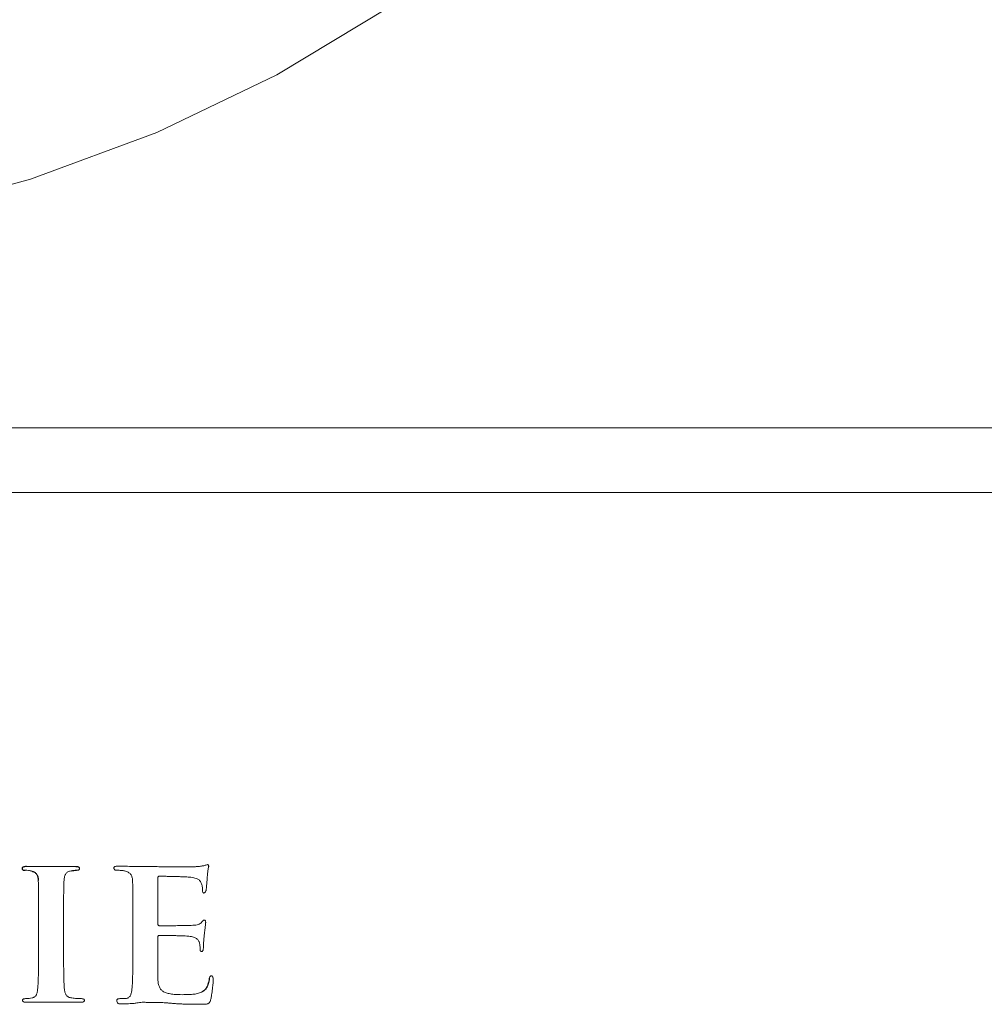
# Model space of a CAD drawing. Units: inches. Extents: x 100 to 208, y -2 to 74.
# Drawn here: x 105 to 106, y 11 to 12 of the extents above; entities that cross this region are included whole.
import ezdxf

# ---------------------------------------------------------------- set-up
doc = ezdxf.new("R2010")
doc.units = ezdxf.units.IN
doc.header["$MEASUREMENT"] = 0

msp = doc.modelspace()

# ---------------------------------------------------------------- linework, layer by layer
at = {"color": 7, "linetype": 'Continuous', "lineweight": 18}
for p, q in [((152.72404, 11.32726), (102.81424, 11.32726)), ((152.73185, 11.26367), (102.80643, 11.26367)), ((105.56103, 10.8408), (105.56106, 10.88573)), ((105.44398, 10.84584), (105.44399, 10.81482)), ((105.46859, 10.81481), (105.46861, 10.84587)), ((105.53643, 10.84517), (105.53644, 10.81376)), ((105.56103, 10.81311), (105.56106, 10.82756)), ((105.43188, 10.76379), (105.48551, 10.76379))]:
    msp.add_line(p, q, dxfattribs=at)
at = {"color": 7, "linetype": 'Continuous', "lineweight": 25}
msp.add_line((105.48048, 10.89679), (105.4323, 10.89682), dxfattribs=at)
at = {"color": 7, "linetype": 'Continuous', "lineweight": 18, "flags": 128}
msp.add_lwpolyline([(106.28564, 12.61255), (106.28172, 12.52665), (106.26437, 12.413), (106.23334, 12.30147), (106.18894, 12.19323), (106.13166, 12.08944), (106.06209, 11.99119), (105.98098, 11.89953), (105.88919, 11.81543), (105.78769, 11.73978), (105.67755, 11.67338), (105.55995, 11.61693), (105.43613, 11.57104), (105.3074, 11.53619), (105.17512, 11.51275), (105.04071, 11.50096), (104.90557, 11.50096), (104.77116, 11.51275), (104.63888, 11.53619), (104.51015, 11.57104), (104.38633, 11.61693)], dxfattribs=at)
at = {"color": 7, "linetype": 'Continuous', "lineweight": 25}
for points, knots in [([(105.4323, 10.89682), (105.43165, 10.89681), (105.43053, 10.8968), (105.42917, 10.89654), (105.42811, 10.89616), (105.42796, 10.89559), (105.42789, 10.89535)], [0, 0, 0, 0, 0.387497, 0.664631, 0.856456, 1, 1, 1, 1]), ([(105.42789, 10.89535), (105.42793, 10.895), (105.42799, 10.89437), (105.42863, 10.89359), (105.42965, 10.89324), (105.4304, 10.89325), (105.43082, 10.89326)], [0, 0, 0, 0, 0.2471045, 0.455321, 0.692, 1, 1, 1, 1]), ([(105.43749, 10.89242), (105.43796, 10.89227), (105.43886, 10.89199), (105.4401, 10.89135), (105.44113, 10.89052), (105.44201, 10.88955), (105.44274, 10.88836), (105.44321, 10.88685), (105.44363, 10.88509), (105.44372, 10.88381), (105.44377, 10.88312)], [0, 0, 0, 0, 0.120806, 0.232866, 0.340559, 0.444175, 0.554353, 0.683002, 0.830438, 1, 1, 1, 1]), ([(105.47589, 10.89263), (105.47682, 10.89282), (105.47862, 10.89318), (105.48045, 10.89324), (105.48133, 10.89326)], [0, 0, 0, 0, 0.519896, 1, 1, 1, 1]), ([(105.48425, 10.89535), (105.48418, 10.89559), (105.48401, 10.89611), (105.48312, 10.89655), (105.48195, 10.8968), (105.48102, 10.8968), (105.48048, 10.89679)], [0, 0, 0, 0, 0.167173, 0.362957, 0.633102, 1, 1, 1, 1]), ([(105.61145, 10.78697), (105.61131, 10.78612), (105.61105, 10.7845), (105.61044, 10.78219), (105.60969, 10.78014), (105.60881, 10.77832), (105.6078, 10.77674), (105.60661, 10.77542), (105.60526, 10.77438), (105.60427, 10.77386), (105.60378, 10.7736)], [0, 0, 0, 0, 0.160101, 0.307554, 0.443491, 0.566842, 0.683414, 0.792335, 0.896668, 1, 1, 1, 1])]:
    msp.add_open_spline(points, degree=3, knots=knots, dxfattribs=at)
at = {"color": 7, "linetype": 'Continuous', "lineweight": 18}
for points, knots in [([(105.43082, 10.89326), (105.43196, 10.89324), (105.43422, 10.89321), (105.43641, 10.89268), (105.43749, 10.89242)], [0, 0, 0, 0, 0.506584, 1, 1, 1, 1]), ([(105.46901, 10.88312), (105.46907, 10.88383), (105.46918, 10.88517), (105.46949, 10.88703), (105.47, 10.88859), (105.47067, 10.88989), (105.47158, 10.89094), (105.47278, 10.89173), (105.47424, 10.89234), (105.47532, 10.89253), (105.47589, 10.89263)], [0, 0, 0, 0, 0.164819, 0.308015, 0.432208, 0.539701, 0.641192, 0.747561, 0.867692, 1, 1, 1, 1]), ([(105.48133, 10.89326), (105.48175, 10.89325), (105.4825, 10.89324), (105.48351, 10.89359), (105.48415, 10.89437), (105.48422, 10.895), (105.48425, 10.89535)], [0, 0, 0, 0, 0.308, 0.544679, 0.752896, 1, 1, 1, 1]), ([(105.52203, 10.89725), (105.52142, 10.89725), (105.52037, 10.89726), (105.51905, 10.89699), (105.51806, 10.89649), (105.51793, 10.89591), (105.51786, 10.89565)], [0, 0, 0, 0, 0.373162, 0.647579, 0.840674, 1, 1, 1, 1]), ([(105.51786, 10.89565), (105.51791, 10.89527), (105.51799, 10.89457), (105.51869, 10.89372), (105.51974, 10.89325), (105.52054, 10.89326), (105.52097, 10.89326)], [0, 0, 0, 0, 0.250294, 0.467585, 0.707448, 1, 1, 1, 1]), ([(105.52097, 10.89326), (105.52167, 10.89326), (105.52305, 10.89325), (105.52503, 10.89313), (105.52678, 10.89295), (105.52783, 10.89273), (105.52828, 10.89263)], [0, 0, 0, 0, 0.283487, 0.563319, 0.811476, 1, 1, 1, 1]), ([(105.54853, 10.89682), (105.54777, 10.89684), (105.5461, 10.89686), (105.54339, 10.89688), (105.54028, 10.89694), (105.5356, 10.89707), (105.52948, 10.89721), (105.52452, 10.89723), (105.52203, 10.89725)], [0, 0, 0, 0, 0.086555, 0.189052, 0.306369, 0.438512, 0.718711, 1, 1, 1, 1]), ([(105.52828, 10.89263), (105.52895, 10.89243), (105.53019, 10.89206), (105.53188, 10.89135), (105.53324, 10.89049), (105.53433, 10.8895), (105.53511, 10.88825), (105.53567, 10.88675), (105.53607, 10.88496), (105.53617, 10.88367), (105.53622, 10.88297)], [0, 0, 0, 0, 0.151958, 0.283617, 0.398043, 0.500483, 0.60212, 0.717426, 0.847836, 1, 1, 1, 1]), ([(105.59943, 10.89682), (105.59894, 10.89681), (105.5978, 10.89679), (105.59586, 10.89675), (105.59346, 10.89677), (105.59061, 10.89677), (105.58731, 10.89672), (105.58354, 10.89673), (105.57933, 10.89677), (105.57479, 10.89676), (105.57023, 10.89675), (105.56593, 10.89681), (105.56205, 10.89678), (105.55857, 10.89683), (105.55549, 10.89682), (105.55281, 10.89683), (105.55054, 10.89682), (105.54916, 10.89682), (105.54853, 10.89682)], [0, 0, 0, 0, 0.029068, 0.067032, 0.11448, 0.170233, 0.235477, 0.309023, 0.39206, 0.483992, 0.576516, 0.66074, 0.737251, 0.805461, 0.865958, 0.918744, 0.963227, 1, 1, 1, 1]), ([(105.60665, 10.89791), (105.60622, 10.89782), (105.60526, 10.8976), (105.60363, 10.89734), (105.60165, 10.89707), (105.60021, 10.89691), (105.59943, 10.89682)], [0, 0, 0, 0, 0.177616, 0.40399, 0.679431, 1, 1, 1, 1]), ([(105.60957, 10.89876), (105.60911, 10.89866), (105.60811, 10.89844), (105.60716, 10.89809), (105.60665, 10.89791)], [0, 0, 0, 0, 0.468029, 1, 1, 1, 1]), ([(105.60936, 10.88544), (105.60942, 10.88637), (105.60952, 10.88807), (105.60973, 10.89041), (105.60996, 10.89229), (105.61025, 10.89408), (105.61065, 10.89559), (105.61077, 10.89667), (105.61081, 10.89707)], [0, 0, 0, 0, 0.237335, 0.43637, 0.599851, 0.722582, 0.898782, 1, 1, 1, 1]), ([(105.61081, 10.89707), (105.61082, 10.89729), (105.61083, 10.8977), (105.61062, 10.89826), (105.61016, 10.89864), (105.60978, 10.89871), (105.60957, 10.89876)], [0, 0, 0, 0, 0.281198, 0.515945, 0.733385, 1, 1, 1, 1]), ([(105.44377, 10.88312), (105.44379, 10.88246), (105.44384, 10.88098), (105.44391, 10.87853), (105.44392, 10.87562), (105.44396, 10.87287), (105.44395, 10.87028), (105.44394, 10.8679), (105.444, 10.86516), (105.44398, 10.86203), (105.44398, 10.85852), (105.44398, 10.85462), (105.44398, 10.85036), (105.44398, 10.84739), (105.44398, 10.84584)], [0, 0, 0, 0, 0.053463, 0.119066, 0.196799, 0.287485, 0.340924, 0.404888, 0.478572, 0.561968, 0.6567, 0.761147, 0.875311, 1, 1, 1, 1]), ([(105.46861, 10.84587), (105.4686, 10.84741), (105.46858, 10.85037), (105.46859, 10.85462), (105.46857, 10.85852), (105.46862, 10.86203), (105.46862, 10.86516), (105.4686, 10.86791), (105.46866, 10.87028), (105.46863, 10.87287), (105.46871, 10.87562), (105.46874, 10.87853), (105.46888, 10.88098), (105.46897, 10.88246), (105.46901, 10.88312)], [0, 0, 0, 0, 0.123988, 0.238222, 0.342734, 0.437527, 0.520975, 0.5947, 0.658709, 0.71218, 0.802934, 0.880727, 0.946431, 1, 1, 1, 1]), ([(105.53622, 10.88297), (105.53624, 10.8823), (105.53628, 10.88082), (105.53635, 10.87834), (105.53637, 10.87538), (105.5364, 10.87257), (105.5364, 10.86996), (105.53639, 10.86755), (105.53644, 10.86477), (105.53643, 10.86159), (105.53643, 10.85803), (105.53643, 10.85409), (105.53643, 10.84976), (105.53643, 10.84674), (105.53643, 10.84517)], [0, 0, 0, 0, 0.0527369, 0.118248, 0.1965225, 0.2875752, 0.3410866, 0.4041822, 0.4784635, 0.5623246, 0.6565686, 0.7603967, 0.8754063, 1, 1, 1, 1]), ([(105.56106, 10.88573), (105.56106, 10.88597), (105.56108, 10.8864), (105.5613, 10.88699), (105.56177, 10.88734), (105.56213, 10.88738), (105.56233, 10.88741)], [0, 0, 0, 0, 0.299258, 0.547892, 0.754916, 1, 1, 1, 1]), ([(105.56233, 10.88741), (105.56315, 10.88741), (105.56507, 10.88742), (105.56838, 10.88733), (105.57254, 10.88729), (105.57726, 10.88717), (105.58195, 10.88701), (105.58603, 10.88693), (105.58919, 10.88674), (105.59099, 10.88661), (105.59173, 10.88656)], [0, 0, 0, 0, 0.083115, 0.196005, 0.337623, 0.508007, 0.677392, 0.815978, 0.923895, 1, 1, 1, 1]), ([(105.59173, 10.88656), (105.59277, 10.88645), (105.59468, 10.88624), (105.59724, 10.8857), (105.59929, 10.88509), (105.60116, 10.88402), (105.60281, 10.88235), (105.60346, 10.88073), (105.60378, 10.87995)], [0, 0, 0, 0, 0.213276, 0.391767, 0.534687, 0.646039, 0.829094, 1, 1, 1, 1]), ([(105.60831, 10.87394), (105.60836, 10.87427), (105.60847, 10.87503), (105.60867, 10.8763), (105.60875, 10.87788), (105.60891, 10.87965), (105.60905, 10.88142), (105.60918, 10.88301), (105.60926, 10.88432), (105.60933, 10.8851), (105.60936, 10.88544)], [0, 0, 0, 0, 0.087203, 0.19805, 0.334311, 0.496824, 0.659337, 0.795598, 0.910823, 1, 1, 1, 1]), ([(105.60378, 10.87995), (105.60399, 10.87936), (105.60441, 10.87817), (105.60469, 10.87636), (105.60485, 10.87473), (105.60486, 10.87373), (105.60486, 10.87331)], [0, 0, 0, 0, 0.276488, 0.557367, 0.8126, 1, 1, 1, 1]), ([(105.60486, 10.87331), (105.60486, 10.87298), (105.60485, 10.87239), (105.60503, 10.87159), (105.60554, 10.87106), (105.60599, 10.87099), (105.60622, 10.87095)], [0, 0, 0, 0, 0.323577, 0.568598, 0.776506, 1, 1, 1, 1]), ([(105.60622, 10.87095), (105.60656, 10.87104), (105.60724, 10.8712), (105.60778, 10.87215), (105.60809, 10.87305), (105.60824, 10.87367), (105.60831, 10.87394)], [0, 0, 0, 0, 0.257161, 0.512571, 0.784219, 1, 1, 1, 1]), ([(105.60643, 10.84445), (105.60625, 10.84439), (105.60581, 10.84425), (105.60523, 10.8437), (105.60448, 10.84303), (105.60403, 10.84243), (105.60378, 10.84209)], [0, 0, 0, 0, 0.161754, 0.376268, 0.654676, 1, 1, 1, 1]), ([(105.60791, 10.84252), (105.60788, 10.84278), (105.60781, 10.84326), (105.60754, 10.84389), (105.60705, 10.84432), (105.60664, 10.84441), (105.60643, 10.84445)], [0, 0, 0, 0, 0.300083, 0.538366, 0.76334, 1, 1, 1, 1]), ([(105.56233, 10.83889), (105.56211, 10.83894), (105.56171, 10.83901), (105.56121, 10.83942), (105.56102, 10.84007), (105.56103, 10.84053), (105.56103, 10.8408)], [0, 0, 0, 0, 0.252352, 0.465405, 0.699363, 1, 1, 1, 1]), ([(105.59514, 10.83932), (105.59425, 10.83926), (105.59215, 10.83914), (105.58851, 10.83902), (105.58394, 10.83899), (105.57874, 10.83892), (105.57355, 10.83889), (105.56897, 10.8389), (105.56534, 10.83889), (105.56323, 10.83889), (105.56233, 10.83889)], [0, 0, 0, 0, 0.081988, 0.192421, 0.332238, 0.499645, 0.667965, 0.806849, 0.918141, 1, 1, 1, 1]), ([(105.60378, 10.84209), (105.60337, 10.84169), (105.60246, 10.84081), (105.60046, 10.84007), (105.59801, 10.83948), (105.59616, 10.83938), (105.59514, 10.83932)], [0, 0, 0, 0, 0.184207, 0.403798, 0.673964, 1, 1, 1, 1]), ([(105.60643, 10.82966), (105.60656, 10.83066), (105.60678, 10.83252), (105.60706, 10.83508), (105.60737, 10.83718), (105.60753, 10.83887), (105.60769, 10.84018), (105.60782, 10.8412), (105.60788, 10.84194), (105.6079, 10.84236), (105.60791, 10.84252)], [0, 0, 0, 0, 0.234851, 0.434419, 0.596675, 0.725684, 0.826626, 0.904138, 0.962619, 1, 1, 1, 1]), ([(105.56106, 10.82756), (105.56104, 10.82782), (105.56101, 10.82828), (105.56122, 10.82888), (105.56159, 10.82932), (105.56194, 10.8294), (105.56212, 10.82945)], [0, 0, 0, 0, 0.317896, 0.571063, 0.774598, 1, 1, 1, 1]), ([(105.56212, 10.82945), (105.563, 10.82945), (105.56504, 10.82946), (105.56846, 10.82937), (105.57263, 10.82933), (105.57728, 10.82921), (105.58187, 10.82905), (105.58587, 10.82897), (105.58899, 10.82877), (105.59078, 10.82865), (105.59152, 10.8286)], [0, 0, 0, 0, 0.0902971, 0.2072908, 0.3489079, 0.5162131, 0.6814953, 0.8170031, 0.9238952, 1, 1, 1, 1]), ([(105.59152, 10.8286), (105.59233, 10.82851), (105.59384, 10.82833), (105.59591, 10.82783), (105.59763, 10.82715), (105.59901, 10.82628), (105.60007, 10.82526), (105.60094, 10.82416), (105.60159, 10.82293), (105.60184, 10.82205), (105.60197, 10.8216)], [0, 0, 0, 0, 0.18001, 0.336258, 0.471209, 0.587468, 0.694699, 0.796364, 0.897072, 1, 1, 1, 1]), ([(105.60559, 10.81755), (105.6056, 10.81782), (105.60562, 10.81847), (105.60569, 10.8196), (105.60573, 10.82107), (105.60591, 10.82338), (105.6061, 10.82628), (105.60633, 10.82858), (105.60643, 10.82966)], [0, 0, 0, 0, 0.067202, 0.159366, 0.281344, 0.42843, 0.732702, 1, 1, 1, 1]), ([(105.44399, 10.81482), (105.44398, 10.81273), (105.44398, 10.80868), (105.444, 10.8028), (105.44392, 10.79729), (105.44387, 10.79216), (105.44379, 10.78749), (105.44364, 10.78334), (105.44345, 10.77973), (105.44324, 10.77751), (105.44314, 10.7765)], [0, 0, 0, 0, 0.163255, 0.316787, 0.460092, 0.594736, 0.717584, 0.825522, 0.920163, 1, 1, 1, 1]), ([(105.46943, 10.77629), (105.46933, 10.77732), (105.46912, 10.77958), (105.46893, 10.78324), (105.46878, 10.78743), (105.4687, 10.79212), (105.46864, 10.79727), (105.46862, 10.80279), (105.46858, 10.80868), (105.46858, 10.81272), (105.46859, 10.81481)], [0, 0, 0, 0, 0.080982, 0.176696, 0.284856, 0.407849, 0.541794, 0.685131, 0.837867, 1, 1, 1, 1]), ([(105.60197, 10.8216), (105.6021, 10.82045), (105.60236, 10.81826), (105.60246, 10.81606), (105.60251, 10.81502)], [0, 0, 0, 0, 0.5238957, 1, 1, 1, 1]), ([(105.60251, 10.81502), (105.60251, 10.81481), (105.60251, 10.81443), (105.60282, 10.81393), (105.60332, 10.81359), (105.60373, 10.81356), (105.60396, 10.81354)], [0, 0, 0, 0, 0.257752, 0.482074, 0.713255, 1, 1, 1, 1]), ([(105.60396, 10.81354), (105.60428, 10.81364), (105.60499, 10.81387), (105.60536, 10.81508), (105.6056, 10.81627), (105.60559, 10.81714), (105.60559, 10.81755)], [0, 0, 0, 0, 0.2070731, 0.4487036, 0.7362774, 1, 1, 1, 1]), ([(105.53644, 10.81376), (105.53643, 10.81182), (105.53642, 10.80804), (105.53645, 10.8025), (105.53637, 10.79724), (105.53632, 10.7923), (105.53624, 10.78775), (105.53609, 10.78366), (105.53589, 10.78007), (105.53568, 10.77784), (105.53558, 10.7768)], [0, 0, 0, 0, 0.156923, 0.307131, 0.449185, 0.583892, 0.708001, 0.818283, 0.915596, 1, 1, 1, 1]), ([(105.56103, 10.78634), (105.56101, 10.78718), (105.56095, 10.78903), (105.56099, 10.79206), (105.56092, 10.79558), (105.56098, 10.79943), (105.561, 10.80331), (105.56104, 10.80695), (105.56103, 10.81017), (105.56103, 10.81218), (105.56103, 10.81311)], [0, 0, 0, 0, 0.094724, 0.207458, 0.339363, 0.488176, 0.639245, 0.774531, 0.895157, 1, 1, 1, 1]), ([(105.58642, 10.77128), (105.58528, 10.77127), (105.5831, 10.77126), (105.57996, 10.77134), (105.57709, 10.77156), (105.57448, 10.77183), (105.57215, 10.77227), (105.57007, 10.77275), (105.56827, 10.7734), (105.56669, 10.77411), (105.56536, 10.77502), (105.5642, 10.77608), (105.56321, 10.77734), (105.56244, 10.7788), (105.56183, 10.78043), (105.56138, 10.78223), (105.56111, 10.78423), (105.56106, 10.78561), (105.56103, 10.78634)], [0, 0, 0, 0, 0.099687, 0.191472, 0.275507, 0.351886, 0.420928, 0.483619, 0.538867, 0.588591, 0.634346, 0.679921, 0.725804, 0.773961, 0.823936, 0.878496, 0.936385, 1, 1, 1, 1]), ([(105.61353, 10.78975), (105.61327, 10.78973), (105.61274, 10.78968), (105.61208, 10.78907), (105.61168, 10.78812), (105.61153, 10.78739), (105.61145, 10.78697)], [0, 0, 0, 0, 0.2021042, 0.4101832, 0.665458, 1, 1, 1, 1]), ([(105.61519, 10.78549), (105.61519, 10.78599), (105.6152, 10.78695), (105.61498, 10.78824), (105.61456, 10.78945), (105.61385, 10.78966), (105.61353, 10.78975)], [0, 0, 0, 0, 0.297917, 0.575747, 0.806817, 1, 1, 1, 1]), ([(105.44314, 10.7765), (105.44307, 10.77589), (105.44293, 10.77476), (105.44261, 10.77316), (105.44215, 10.77181), (105.44165, 10.77065), (105.44098, 10.76967), (105.44005, 10.76893), (105.43896, 10.76835), (105.43813, 10.76813), (105.4377, 10.76801)], [0, 0, 0, 0, 0.1671375, 0.3138967, 0.4448714, 0.557303, 0.6622645, 0.7662041, 0.8786018, 1, 1, 1, 1]), ([(105.47674, 10.76801), (105.47613, 10.76813), (105.47498, 10.76834), (105.47343, 10.7689), (105.47217, 10.76966), (105.47123, 10.77064), (105.47056, 10.77182), (105.47003, 10.77314), (105.46962, 10.77465), (105.4695, 10.77572), (105.46943, 10.77629)], [0, 0, 0, 0, 0.15197, 0.286692, 0.403456, 0.510243, 0.6168, 0.73448, 0.85997, 1, 1, 1, 1]), ([(105.53558, 10.7768), (105.53543, 10.77562), (105.53516, 10.77348), (105.53435, 10.771), (105.53344, 10.76941), (105.53251, 10.76855), (105.53142, 10.76786), (105.53058, 10.76762), (105.53015, 10.7675)], [0, 0, 0, 0, 0.3061762, 0.5598945, 0.6697886, 0.7747891, 0.8846832, 1, 1, 1, 1]), ([(105.61271, 10.76608), (105.61286, 10.76664), (105.6132, 10.76791), (105.61355, 10.77006), (105.614, 10.77262), (105.61434, 10.77551), (105.6147, 10.77842), (105.61498, 10.78109), (105.61514, 10.78341), (105.61517, 10.78484), (105.61519, 10.78549)], [0, 0, 0, 0, 0.088908, 0.200082, 0.332766, 0.488085, 0.644742, 0.78099, 0.899838, 1, 1, 1, 1]), ([(105.43124, 10.76741), (105.43079, 10.76736), (105.42998, 10.76727), (105.429, 10.76692), (105.42831, 10.76634), (105.42831, 10.76584), (105.42832, 10.7656)], [0, 0, 0, 0, 0.357698, 0.628987, 0.817819, 1, 1, 1, 1]), ([(105.4377, 10.76801), (105.43676, 10.76784), (105.43463, 10.76744), (105.43246, 10.76742), (105.43124, 10.76741)], [0, 0, 0, 0, 0.442137, 1, 1, 1, 1]), ([(105.48613, 10.76741), (105.48537, 10.76742), (105.48378, 10.76742), (105.48136, 10.76756), (105.47898, 10.7677), (105.47745, 10.76792), (105.47674, 10.76801)], [0, 0, 0, 0, 0.24049, 0.506919, 0.770534, 1, 1, 1, 1]), ([(105.48905, 10.7656), (105.48903, 10.76585), (105.48899, 10.76635), (105.4883, 10.76689), (105.48736, 10.76728), (105.48658, 10.76736), (105.48613, 10.76741)], [0, 0, 0, 0, 0.18748, 0.384691, 0.64512, 1, 1, 1, 1]), ([(105.52369, 10.76741), (105.52323, 10.76736), (105.52243, 10.76727), (105.52144, 10.76692), (105.52076, 10.76634), (105.52076, 10.76584), (105.52076, 10.7656)], [0, 0, 0, 0, 0.357698, 0.628987, 0.817819, 1, 1, 1, 1]), ([(105.53015, 10.7675), (105.5292, 10.76751), (105.52705, 10.76752), (105.5249, 10.76745), (105.52369, 10.76741)], [0, 0, 0, 0, 0.439175, 1, 1, 1, 1]), ([(105.60378, 10.7736), (105.60247, 10.77313), (105.59971, 10.77213), (105.59522, 10.77159), (105.59074, 10.7713), (105.5878, 10.77128), (105.58642, 10.77128)], [0, 0, 0, 0, 0.2357091, 0.4991104, 0.7652394, 1, 1, 1, 1]), ([(105.42832, 10.7656), (105.42837, 10.76532), (105.42847, 10.76474), (105.42931, 10.76414), (105.43046, 10.76384), (105.43136, 10.76381), (105.43188, 10.76379)], [0, 0, 0, 0, 0.186532, 0.391097, 0.649217, 1, 1, 1, 1]), ([(105.48551, 10.76379), (105.486, 10.76381), (105.48687, 10.76385), (105.48801, 10.76414), (105.48883, 10.76475), (105.48898, 10.76532), (105.48905, 10.7656)], [0, 0, 0, 0, 0.337064, 0.598831, 0.806286, 1, 1, 1, 1]), ([(105.52076, 10.7656), (105.52079, 10.76504), (105.52085, 10.76405), (105.52161, 10.76281), (105.52286, 10.76212), (105.5238, 10.76218), (105.52432, 10.76222)], [0, 0, 0, 0, 0.2880233, 0.5134217, 0.7307081, 1, 1, 1, 1]), ([(105.52432, 10.76222), (105.52637, 10.76225), (105.53061, 10.76231), (105.53484, 10.76251), (105.53703, 10.76261)], [0, 0, 0, 0, 0.482021, 1, 1, 1, 1]), ([(105.53703, 10.76261), (105.53812, 10.76282), (105.54014, 10.7632), (105.54298, 10.76353), (105.54537, 10.7638), (105.54682, 10.76377), (105.54748, 10.76376)], [0, 0, 0, 0, 0.31445, 0.586187, 0.81361, 1, 1, 1, 1]), ([(105.54748, 10.76376), (105.54892, 10.76375), (105.55203, 10.76374), (105.55705, 10.76363), (105.56276, 10.76352), (105.56681, 10.76342), (105.56894, 10.76337)], [0, 0, 0, 0, 0.201093, 0.434562, 0.701801, 1, 1, 1, 1]), ([(105.56894, 10.76337), (105.57012, 10.76323), (105.57254, 10.76296), (105.57628, 10.76258), (105.58024, 10.76232), (105.58442, 10.76212), (105.58881, 10.76192), (105.59343, 10.76185), (105.59826, 10.76181), (105.60155, 10.76184), (105.60323, 10.76186)], [0, 0, 0, 0, 0.10345, 0.212927, 0.328318, 0.449746, 0.578156, 0.712634, 0.853242, 1, 1, 1, 1]), ([(105.60323, 10.76186), (105.60397, 10.76184), (105.60533, 10.7618), (105.60719, 10.76189), (105.60871, 10.76206), (105.60993, 10.7623), (105.61093, 10.76282), (105.61169, 10.76365), (105.61231, 10.76475), (105.61257, 10.76561), (105.61271, 10.76608)], [0, 0, 0, 0, 0.190334, 0.352161, 0.483449, 0.585258, 0.673898, 0.767934, 0.873028, 1, 1, 1, 1])]:
    msp.add_open_spline(points, degree=3, knots=knots, dxfattribs=at)

doc.saveas('drawing.dxf')
